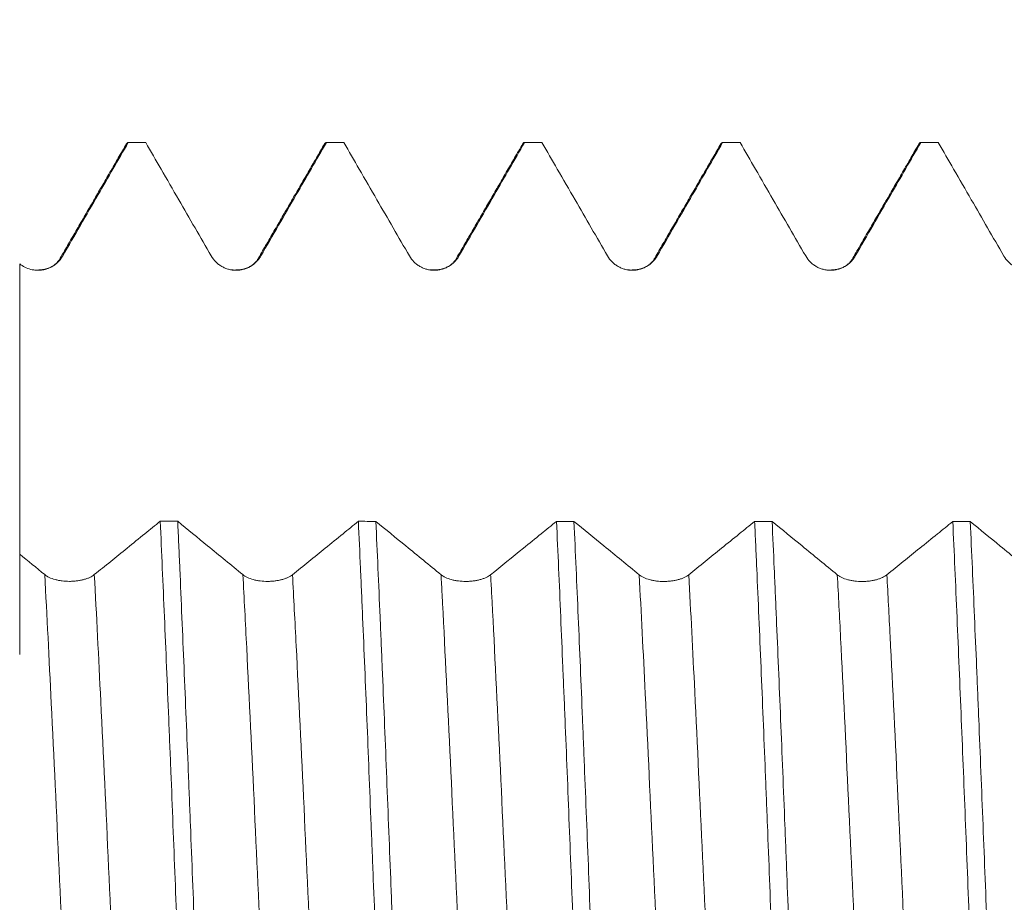
# Model space of a CAD drawing. Units: millimetres. Extents: x -44 to 66, y -67 to 34.
# Drawn here: x 32 to 36, y 0 to 5 of the extents above; entities that cross this region are included whole.
import ezdxf

# ---------------------------------------------------------------- set-up
doc = ezdxf.new("R2010")
doc.units = ezdxf.units.MM
doc.layers.add('1', color=4, linetype='Continuous')
doc.layers.add('SK2', color=7, linetype='Continuous')
doc.styles.add('iso_b_vert', font='simplex.shx')
doc.dimstyles.get("Standard").update_dxf_attribs({"dimtxt": 0.18, "dimasz": 0.18, "dimexe": 0.18, "dimexo": 0.0625, "dimgap": 0.09, "dimtad": 1, "dimzin": 0, "dimdsep": 52, "dimtxsty": 'Standard', "dimcen": 0.09, "dimadec": 0, "dimazin": 0, "dimtfac": 1, "dimtdec": 4, "dimtofl": 0, "dimtmove": 0, "dimatfit": 3, "dimfxl": 1, "dimtolj": 1, "dimtzin": 0, "dimarcsym": 0})

# ---------------------------------------------------------------- blocks, each defined once
blk = doc.blocks.new('_U3')
at = {"layer": 'SK2', "lineweight": 13}
for p, q in [((42.37, 1.5875), (42.37, 10.625196)), ((47, 1.5875), (47, 10.625196)), ((54.5, 8.625196), (34.87, 8.625196))]:
    blk.add_line(p, q, dxfattribs=at)
at = {"layer": 'SK2', "lineweight": 18}
for points in [[(42.37, 8.625196), (38.870002, 8.164413), (38.869998, 9.08598)], [(47, 8.625196), (50.499998, 9.08598), (50.500002, 8.164413)]]:
    blk.add_solid(points, dxfattribs=at)
at = {"layer": 'SK2', "lineweight": 18, "attachment_point": 7, "line_spacing_factor": 1.084337, "style": 'iso_b_vert'}
for s, insert, char_height in [('\\W0.7640;4.63', (41.165601, 16.510311), 3), ("\\W0.7095;'B'", (41.192101, 9.40783), 3.5)]:
    blk.add_mtext(s, dxfattribs=dict(at, insert=insert, char_height=char_height))

msp = doc.modelspace()

# ---------------------------------------------------------------- linework, layer by layer
at = {"layer": '1', "lineweight": 18}
for points, degree in [([(32.0674, 4.0568), (31.9002, 3.768), (31.7329, 3.4792)], 2), ([(32.1641, 4.0626), (32.1347, 4.0626), (32.1054, 4.0626), (32.076, 4.0626)], 3), ([(33.0674, 4.0568), (32.9002, 3.768), (32.7329, 3.4792)], 2), ([(33.0653, 4.0532), (33.0688, 4.0594), (33.0724, 4.0625), (33.076, 4.0626)], 3), ([(33.1642, 4.0626), (33.1348, 4.0626), (33.1054, 4.0626), (33.076, 4.0626)], 3), ([(34.0674, 4.0569), (33.9003, 3.768), (33.733, 3.4793)], 2), ([(34.0653, 4.0533), (34.0689, 4.0594), (34.0724, 4.0625), (34.076, 4.0626)], 3), ([(34.1642, 4.0626), (34.1348, 4.0626), (34.1054, 4.0626), (34.076, 4.0626)], 3), ([(35.0674, 4.0568), (34.9003, 3.768), (34.733, 3.4793)], 2), ([(35.0654, 4.0533), (35.0689, 4.0594), (35.0725, 4.0625), (35.076, 4.0626)], 3), ([(35.1641, 4.0626), (35.1348, 4.0626), (35.1054, 4.0626), (35.076, 4.0626)], 3), ([(36.0674, 4.0567), (35.9002, 3.7679), (35.7329, 3.4791)], 2), ([(36.0653, 4.0532), (36.0689, 4.0594), (36.0725, 4.0625), (36.0761, 4.0626)], 3), ([(36.1641, 4.0626), (36.1348, 4.0626), (36.1054, 4.0626), (36.0761, 4.0626)], 3), ([(31.7329, 3.4792), (31.6969, 3.4146), (31.5985, 3.4195)], 2), ([(32.7329, 3.4792), (32.6968, 3.4146), (32.5983, 3.4196)], 2), ([(33.733, 3.4793), (33.6971, 3.415), (33.5991, 3.4196)], 2), ([(34.733, 3.4793), (34.697, 3.4148), (34.5987, 3.4196)], 2), ([(35.7329, 3.4791), (35.6972, 3.4149), (35.5992, 3.4194)], 2), ([(32.2373, 2.1512), (32.2667, 2.1512), (32.2961, 2.1512), (32.3255, 2.1512)], 3), ([(33.2373, 2.151), (33.2667, 2.151), (33.2962, 2.1509), (33.3256, 2.1509)], 3), ([(34.2373, 2.1507), (34.2667, 2.1507), (34.2961, 2.1507), (34.3255, 2.1507)], 3), ([(35.2374, 2.1505), (35.2667, 2.1505), (35.2961, 2.1505), (35.3255, 2.1505)], 3), ([(36.2374, 2.1503), (36.2668, 2.1503), (36.2961, 2.1503), (36.3254, 2.1503)], 3), ([(31.6545, 1.882), (31.6124, 1.9164), (31.5703, 1.9509), (31.5282, 1.9854)], 3)]:
    msp.add_open_spline(points, degree=degree, dxfattribs=at)
for points, knots in [([(31.7453, 3.49), (31.7751, 3.5416), (31.8049, 3.5932), (31.8646, 3.6965), (31.8944, 3.7481), (31.9748, 3.8873), (32.0254, 3.975), (32.076, 4.0626)], [0, 0, 0, 0, 0.270431, 0.270431, 0.540861, 0.540861, 1, 1, 1, 1]), ([(32.0653, 4.0533), (32.0671, 4.0563), (32.0688, 4.0586), (32.0724, 4.0617), (32.0742, 4.0626), (32.076, 4.0626)], [0, 0, 0, 0, 0.492124, 0.492124, 1, 1, 1, 1]), ([(32.1641, 4.0626), (32.1899, 4.018), (32.2157, 3.9733), (32.2713, 3.8771), (32.3011, 3.8255), (32.3856, 3.6792), (32.4403, 3.5846), (32.495, 3.49)], [0, 0, 0, 0, 0.23388, 0.23388, 0.504197, 0.504197, 1, 1, 1, 1]), ([(32.7453, 3.4901), (32.7751, 3.5417), (32.8049, 3.5933), (32.8646, 3.6965), (32.8944, 3.7481), (32.9748, 3.8874), (33.0254, 3.975), (33.076, 4.0626)], [0, 0, 0, 0, 0.270457, 0.270457, 0.540913, 0.540913, 1, 1, 1, 1]), ([(33.1642, 4.0626), (33.19, 4.018), (33.2157, 3.9734), (33.2713, 3.8772), (33.3011, 3.8257), (33.3856, 3.6794), (33.4403, 3.5848), (33.495, 3.4901)], [0, 0, 0, 0, 0.233626, 0.233626, 0.504011, 0.504011, 1, 1, 1, 1]), ([(33.7453, 3.4901), (33.7751, 3.5418), (33.805, 3.5934), (33.8646, 3.6966), (33.8944, 3.7482), (33.9748, 3.8874), (34.0254, 3.975), (34.076, 4.0626)], [0, 0, 0, 0, 0.27049, 0.27049, 0.540981, 0.540981, 1, 1, 1, 1]), ([(34.1642, 4.0626), (34.19, 4.018), (34.2157, 3.9734), (34.2713, 3.8772), (34.3011, 3.8257), (34.3856, 3.6794), (34.4403, 3.5848), (34.495, 3.4901)], [0, 0, 0, 0, 0.233621, 0.233621, 0.503998, 0.503998, 1, 1, 1, 1]), ([(34.7454, 3.4901), (34.7752, 3.5417), (34.805, 3.5933), (34.8646, 3.6965), (34.8944, 3.7482), (34.9748, 3.8874), (35.0254, 3.975), (35.076, 4.0626)], [0, 0, 0, 0, 0.270463, 0.270463, 0.540926, 0.540926, 1, 1, 1, 1]), ([(35.1641, 4.0626), (35.1899, 4.018), (35.2157, 3.9733), (35.2713, 3.8771), (35.3011, 3.8255), (35.3856, 3.6792), (35.4403, 3.5846), (35.495, 3.49)], [0, 0, 0, 0, 0.233857, 0.233857, 0.504164, 0.504164, 1, 1, 1, 1]), ([(35.7454, 3.49), (35.7752, 3.5416), (35.805, 3.5932), (35.8646, 3.6964), (35.8944, 3.7481), (35.9749, 3.8873), (36.0255, 3.975), (36.0761, 4.0626)], [0, 0, 0, 0, 0.270415, 0.270415, 0.54083, 0.54083, 1, 1, 1, 1]), ([(36.1641, 4.0626), (36.1899, 4.0179), (36.2157, 3.9733), (36.2713, 3.877), (36.3011, 3.8254), (36.3856, 3.6792), (36.4403, 3.5845), (36.495, 3.4899)], [0, 0, 0, 0, 0.233996, 0.233996, 0.50427, 0.50427, 1, 1, 1, 1]), ([(31.5282, 3.4508), (31.5363, 3.444), (31.545, 3.4383), (31.5636, 3.4289), (31.5735, 3.4251), (31.5937, 3.4198), (31.604, 3.4183), (31.6198, 3.4177), (31.6251, 3.4178), (31.6355, 3.4185), (31.6458, 3.4198), (31.656, 3.4222), (31.6661, 3.4252), (31.671, 3.4269), (31.6855, 3.433), (31.6946, 3.438), (31.7075, 3.447), (31.7117, 3.4503), (31.7195, 3.4572), (31.7233, 3.4609), (31.7338, 3.4724), (31.74, 3.4809), (31.7453, 3.49)], [0, 0, 0, 0, 0.125, 0.125, 0.25, 0.25, 0.375, 0.375, 0.4375, 0.4375, 0.5, 0.5625, 0.5625, 0.625, 0.625, 0.75, 0.75, 0.8125, 0.8125, 0.875, 0.875, 1, 1, 1, 1]), ([(32.495, 3.49), (32.5014, 3.479), (32.509, 3.469), (32.5224, 3.4557), (32.5272, 3.4515), (32.5372, 3.4438), (32.5477, 3.4368), (32.559, 3.4313), (32.5707, 3.4264), (32.5767, 3.4244), (32.5889, 3.4211), (32.595, 3.4199), (32.6075, 3.4183), (32.6138, 3.4178), (32.6328, 3.4178), (32.6453, 3.4195), (32.6636, 3.4244), (32.6696, 3.4264), (32.6813, 3.4312), (32.6869, 3.434), (32.7032, 3.4434), (32.7134, 3.4512), (32.7267, 3.4645), (32.7309, 3.4692), (32.7386, 3.4792), (32.7421, 3.4845), (32.7453, 3.4901)], [0, 0, 0, 0, 0.125, 0.125, 0.1875, 0.1875, 0.25, 0.3125, 0.3125, 0.375, 0.375, 0.4375, 0.4375, 0.5, 0.5, 0.625, 0.625, 0.6875, 0.6875, 0.75, 0.75, 0.875, 0.875, 0.9375, 0.9375, 1, 1, 1, 1]), ([(33.495, 3.4901), (33.5014, 3.4791), (33.509, 3.4692), (33.5224, 3.4558), (33.5272, 3.4516), (33.5372, 3.4439), (33.5477, 3.437), (33.559, 3.4314), (33.5707, 3.4265), (33.5767, 3.4245), (33.5889, 3.4212), (33.595, 3.42), (33.6075, 3.4184), (33.6138, 3.418), (33.6328, 3.418), (33.6453, 3.4196), (33.6636, 3.4245), (33.6696, 3.4265), (33.6813, 3.4313), (33.6869, 3.4341), (33.7032, 3.4435), (33.7134, 3.4513), (33.7268, 3.4646), (33.7309, 3.4693), (33.7386, 3.4793), (33.7422, 3.4846), (33.7453, 3.4901)], [0, 0, 0, 0, 0.125, 0.125, 0.1875, 0.1875, 0.25, 0.3125, 0.3125, 0.375, 0.375, 0.4375, 0.4375, 0.5, 0.5, 0.625, 0.625, 0.6875, 0.6875, 0.75, 0.75, 0.875, 0.875, 0.9375, 0.9375, 1, 1, 1, 1]), ([(34.495, 3.4901), (34.5014, 3.4791), (34.5091, 3.4692), (34.5224, 3.4558), (34.5272, 3.4516), (34.5373, 3.4439), (34.5477, 3.4369), (34.559, 3.4314), (34.5707, 3.4265), (34.5767, 3.4245), (34.5889, 3.4212), (34.595, 3.42), (34.6075, 3.4184), (34.6139, 3.4179), (34.6328, 3.4179), (34.6453, 3.4196), (34.6636, 3.4244), (34.6697, 3.4265), (34.6813, 3.4313), (34.6869, 3.4341), (34.7032, 3.4435), (34.7135, 3.4513), (34.7268, 3.4646), (34.7309, 3.4693), (34.7386, 3.4793), (34.7422, 3.4846), (34.7454, 3.4901)], [0, 0, 0, 0, 0.125, 0.125, 0.1875, 0.1875, 0.25, 0.3125, 0.3125, 0.375, 0.375, 0.4375, 0.4375, 0.5, 0.5, 0.625, 0.625, 0.6875, 0.6875, 0.75, 0.75, 0.875, 0.875, 0.9375, 0.9375, 1, 1, 1, 1]), ([(35.495, 3.49), (35.5014, 3.479), (35.5091, 3.469), (35.5224, 3.4557), (35.5272, 3.4514), (35.5373, 3.4438), (35.5477, 3.4368), (35.559, 3.4312), (35.5707, 3.4264), (35.5767, 3.4243), (35.5889, 3.4211), (35.595, 3.4199), (35.6075, 3.4182), (35.6139, 3.4178), (35.6329, 3.4178), (35.6453, 3.4194), (35.6636, 3.4243), (35.6697, 3.4264), (35.6813, 3.4312), (35.6869, 3.4339), (35.7033, 3.4433), (35.7135, 3.4512), (35.7268, 3.4645), (35.7309, 3.4692), (35.7386, 3.4792), (35.7422, 3.4845), (35.7454, 3.49)], [0, 0, 0, 0, 0.125, 0.125, 0.1875, 0.1875, 0.25, 0.3125, 0.3125, 0.375, 0.375, 0.4375, 0.4375, 0.5, 0.5, 0.625, 0.625, 0.6875, 0.6875, 0.75, 0.75, 0.875, 0.875, 0.9375, 0.9375, 1, 1, 1, 1]), ([(36.495, 3.4899), (36.5014, 3.4789), (36.5091, 3.4689), (36.5224, 3.4556), (36.5273, 3.4514), (36.5373, 3.4437), (36.5477, 3.4367), (36.559, 3.4312), (36.5707, 3.4263), (36.5768, 3.4243), (36.5889, 3.421), (36.595, 3.4198), (36.6075, 3.4182), (36.6139, 3.4178), (36.6329, 3.4178), (36.6453, 3.4194), (36.6636, 3.4243), (36.6697, 3.4263), (36.6813, 3.4312), (36.6869, 3.4339), (36.7033, 3.4433), (36.7135, 3.4512), (36.7268, 3.4645), (36.7309, 3.4692), (36.7386, 3.4792), (36.7422, 3.4845), (36.7454, 3.49)], [0, 0, 0, 0, 0.125, 0.125, 0.1875, 0.1875, 0.25, 0.3125, 0.3125, 0.375, 0.375, 0.4375, 0.4375, 0.5, 0.5, 0.625, 0.625, 0.6875, 0.6875, 0.75, 0.75, 0.875, 0.875, 0.9375, 0.9375, 1, 1, 1, 1]), ([(31.5282, 3.4508), (31.5282, 3.4171), (31.5282, 3.3604), (31.5282, 3.2755), (31.5282, 3.1902), (31.5282, 3.0957), (31.5282, 2.8544), (31.5282, 2.4697), (31.5282, 1.9825), (31.5282, 1.6209), (31.5282, 1.4566), (31.5282, 1.4856), (31.5282, 1.5802), (31.5282, 1.6455), (31.5282, 1.7026), (31.5282, 1.8013), (31.5282, 1.9002), (31.5282, 1.9777)], [0, 0, 0, 0, 0.022994, 0.038452, 0.05391, 0.084826, 0.115741, 0.239403, 0.363066, 0.486728, 0.61039, 0.734052, 0.795884, 0.857715, 0.857715, 0.88863, 1, 1, 1, 1]), ([(32.2373, 2.1512), (32.2115, 2.1302), (32.1857, 2.1093), (32.13, 2.0642), (32.1002, 2.04), (32.0152, 1.9712), (31.96, 1.9266), (31.9048, 1.882)], [0, 0, 0, 0, 0.232933, 0.232933, 0.50242, 0.50242, 1, 1, 1, 1]), ([(32.2373, 2.1512), (32.2445, 1.9957), (32.2516, 1.8349), (32.2659, 1.5028), (32.2731, 1.3315), (32.2821, 1.1107), (32.2839, 1.0661), (32.2876, 0.977), (32.293, 0.8431), (32.2983, 0.7085), (32.309, 0.4383), (32.3161, 0.2568), (32.3268, -0.0173), (32.3304, -0.109), (32.3358, -0.2471), (32.3376, -0.2932), (32.3412, -0.3849), (32.343, -0.4306), (32.352, -0.6581), (32.3591, -0.8373), (32.3734, -1.19), (32.3805, -1.3636), (32.3895, -1.5769), (32.3913, -1.6194), (32.395, -1.7034), (32.4004, -1.8281), (32.4057, -1.949), (32.4093, -2.028)], [0, 0, 0, 0, 0.125, 0.125, 0.25, 0.25, 0.28125, 0.28125, 0.3125, 0.375, 0.375, 0.5, 0.5, 0.5625, 0.5625, 0.59375, 0.59375, 0.625, 0.625, 0.75, 0.75, 0.875, 0.875, 0.90625, 0.90625, 0.9375, 1, 1, 1, 1]), ([(32.6545, 1.8819), (32.6249, 1.9061), (32.5953, 1.9303), (32.5361, 1.9788), (32.5064, 2.003), (32.4264, 2.0686), (32.3759, 2.1099), (32.3255, 2.1512)], [0, 0, 0, 0, 0.270136, 0.270136, 0.540272, 0.540272, 1, 1, 1, 1]), ([(32.4975, -2.028), (32.4957, -1.9883), (32.4939, -1.948), (32.4903, -1.8665), (32.4849, -1.7435), (32.4795, -1.6183), (32.4688, -1.3649), (32.4617, -1.1922), (32.451, -0.9273), (32.4474, -0.838), (32.442, -0.7026), (32.4402, -0.6572), (32.4366, -0.5659), (32.4348, -0.5203), (32.4258, -0.2924), (32.4186, -0.1102), (32.4043, 0.2537), (32.3972, 0.4355), (32.3882, 0.6624), (32.3864, 0.7078), (32.3827, 0.7985), (32.3773, 0.9337), (32.3719, 1.0664), (32.3612, 1.3288), (32.3541, 1.4994), (32.3434, 1.7489), (32.3399, 1.8311), (32.3345, 1.9526), (32.3327, 1.9929), (32.3291, 2.0728), (32.3273, 2.1122), (32.3255, 2.1512)], [0, 0, 0, 0, 0.03125, 0.03125, 0.0625, 0.125, 0.125, 0.25, 0.25, 0.3125, 0.3125, 0.34375, 0.34375, 0.375, 0.375, 0.5, 0.5, 0.625, 0.625, 0.65625, 0.65625, 0.6875, 0.75, 0.75, 0.875, 0.875, 0.9375, 0.9375, 0.96875, 0.96875, 1, 1, 1, 1]), ([(33.2373, 2.151), (33.2115, 2.13), (33.1857, 2.1091), (33.13, 2.064), (33.1002, 2.0398), (33.0152, 1.971), (32.96, 1.9264), (32.9048, 1.8818)], [0, 0, 0, 0, 0.232944, 0.232944, 0.50246, 0.50246, 1, 1, 1, 1]), ([(33.2373, 2.151), (33.2409, 2.0734), (33.2445, 1.994), (33.2499, 1.872), (33.2517, 1.8309), (33.2553, 1.7484), (33.2571, 1.7068), (33.2661, 1.498), (33.2732, 1.3271), (33.2875, 0.9779), (33.2946, 0.7996), (33.3037, 0.5718), (33.3055, 0.5261), (33.3091, 0.4347), (33.3145, 0.2978), (33.3199, 0.1611), (33.3306, -0.1122), (33.3377, -0.294), (33.3484, -0.5663), (33.352, -0.657), (33.3574, -0.7929), (33.3592, -0.8382), (33.3628, -0.928), (33.3646, -0.9726), (33.3736, -1.1942), (33.3807, -1.3671), (33.3949, -1.7043), (33.4021, -1.8685), (33.4093, -2.0282)], [0, 0, 0, 0, 0.0625, 0.0625, 0.09375, 0.09375, 0.125, 0.125, 0.25, 0.25, 0.375, 0.375, 0.40625, 0.40625, 0.4375, 0.5, 0.5, 0.625, 0.625, 0.6875, 0.6875, 0.71875, 0.71875, 0.75, 0.75, 0.875, 0.875, 1, 1, 1, 1]), ([(33.6545, 1.8817), (33.6249, 1.9059), (33.5953, 1.9302), (33.5361, 1.9786), (33.5065, 2.0029), (33.4264, 2.0684), (33.376, 2.1097), (33.3256, 2.1509)], [0, 0, 0, 0, 0.270193, 0.270193, 0.540385, 0.540385, 1, 1, 1, 1]), ([(33.4976, -2.0283), (33.4904, -1.8701), (33.4833, -1.7065), (33.4725, -1.4532), (33.4689, -1.3674), (33.4635, -1.2366), (33.4617, -1.1927), (33.4581, -1.1041), (33.4563, -1.0597), (33.4473, -0.8371), (33.4401, -0.6577), (33.4258, -0.296), (33.4187, -0.1137), (33.4097, 0.1159), (33.4079, 0.1619), (33.4043, 0.2541), (33.4024, 0.3001), (33.397, 0.4375), (33.3934, 0.5284), (33.3827, 0.799), (33.3757, 0.9767), (33.365, 1.2392), (33.3614, 1.3261), (33.356, 1.4553), (33.3542, 1.4981), (33.3506, 1.5836), (33.3488, 1.6259), (33.3398, 1.8355), (33.3327, 1.9965), (33.3256, 2.1509)], [0, 0, 0, 0, 0.125, 0.125, 0.1875, 0.1875, 0.21875, 0.21875, 0.25, 0.25, 0.375, 0.375, 0.5, 0.5, 0.53125, 0.53125, 0.5625, 0.5625, 0.625, 0.625, 0.75, 0.75, 0.8125, 0.8125, 0.84375, 0.84375, 0.875, 0.875, 1, 1, 1, 1]), ([(34.2373, 2.1507), (34.2115, 2.1298), (34.1857, 2.1089), (34.13, 2.0638), (34.1001, 2.0396), (34.0151, 1.9708), (33.96, 1.9262), (33.9049, 1.8817)], [0, 0, 0, 0, 0.233038, 0.233038, 0.502577, 0.502577, 1, 1, 1, 1]), ([(34.2373, 2.1507), (34.2444, 1.9961), (34.2516, 1.8354), (34.2623, 1.5853), (34.2659, 1.5003), (34.2713, 1.3706), (34.2731, 1.327), (34.2767, 1.2398), (34.2785, 1.196), (34.2875, 0.9764), (34.2947, 0.7985), (34.3089, 0.4384), (34.3161, 0.2562), (34.3251, 0.0255), (34.3269, -0.0207), (34.3306, -0.1126), (34.336, -0.2502), (34.3413, -0.3867), (34.3521, -0.6582), (34.3592, -0.8373), (34.3699, -1.103), (34.3735, -1.191), (34.379, -1.3224), (34.3808, -1.366), (34.3844, -1.4523), (34.3861, -1.495), (34.3951, -1.707), (34.4022, -1.8706), (34.4093, -2.0285)], [0, 0, 0, 0, 0.125, 0.125, 0.1875, 0.1875, 0.21875, 0.21875, 0.25, 0.25, 0.375, 0.375, 0.5, 0.5, 0.53125, 0.53125, 0.5625, 0.625, 0.625, 0.75, 0.75, 0.8125, 0.8125, 0.84375, 0.84375, 0.875, 0.875, 1, 1, 1, 1]), ([(34.6545, 1.8815), (34.6249, 1.9057), (34.5953, 1.9299), (34.5361, 1.9784), (34.5065, 2.0026), (34.4264, 2.0682), (34.376, 2.1094), (34.3255, 2.1507)], [0, 0, 0, 0, 0.270149, 0.270149, 0.540297, 0.540297, 1, 1, 1, 1]), ([(34.4975, -2.0285), (34.4939, -1.9495), (34.4903, -1.8687), (34.4849, -1.7451), (34.4831, -1.7034), (34.4795, -1.6192), (34.4777, -1.5768), (34.4687, -1.364), (34.4615, -1.1906), (34.4472, -0.838), (34.4401, -0.6588), (34.4311, -0.4308), (34.4293, -0.3851), (34.4257, -0.2931), (34.4239, -0.2471), (34.4185, -0.1094), (34.4149, -0.0178), (34.4042, 0.256), (34.3972, 0.4374), (34.3865, 0.7078), (34.3829, 0.7977), (34.3775, 0.9321), (34.3757, 0.9768), (34.3721, 1.0661), (34.3703, 1.1105), (34.3613, 1.3309), (34.3542, 1.502), (34.3399, 1.834), (34.3327, 1.995), (34.3255, 2.1507)], [0, 0, 0, 0, 0.0625, 0.0625, 0.09375, 0.09375, 0.125, 0.125, 0.25, 0.25, 0.375, 0.375, 0.40625, 0.40625, 0.4375, 0.4375, 0.5, 0.5, 0.625, 0.625, 0.6875, 0.6875, 0.71875, 0.71875, 0.75, 0.75, 0.875, 0.875, 1, 1, 1, 1]), ([(35.2374, 2.1505), (35.2116, 2.1296), (35.1857, 2.1086), (35.13, 2.0635), (35.1001, 2.0393), (35.0151, 1.9706), (34.96, 1.926), (34.9049, 1.8814)], [0, 0, 0, 0, 0.23322, 0.23322, 0.502712, 0.502712, 1, 1, 1, 1]), ([(35.2374, 2.1505), (35.2392, 2.1114), (35.241, 2.0719), (35.2446, 1.9923), (35.25, 1.8721), (35.2553, 1.7492), (35.266, 1.5001), (35.2731, 1.3294), (35.2839, 1.0663), (35.2874, 0.9775), (35.2929, 0.8424), (35.2947, 0.7973), (35.2982, 0.707), (35.3, 0.6618), (35.309, 0.4357), (35.3161, 0.2542), (35.3304, -0.1099), (35.3375, -0.2925), (35.3466, -0.5216), (35.3484, -0.5673), (35.352, -0.6581), (35.3574, -0.7937), (35.3628, -0.9273), (35.3735, -1.1918), (35.3806, -1.3647), (35.3914, -1.6187), (35.395, -1.7025), (35.4004, -1.8268), (35.4022, -1.8678), (35.4058, -1.949), (35.4076, -1.989), (35.4094, -2.0287)], [0, 0, 0, 0, 0.03125, 0.03125, 0.0625, 0.125, 0.125, 0.25, 0.25, 0.3125, 0.3125, 0.34375, 0.34375, 0.375, 0.375, 0.5, 0.5, 0.625, 0.625, 0.65625, 0.65625, 0.6875, 0.75, 0.75, 0.875, 0.875, 0.9375, 0.9375, 0.96875, 0.96875, 1, 1, 1, 1]), ([(35.6546, 1.8812), (35.6249, 1.9055), (35.5953, 1.9297), (35.5361, 1.9781), (35.5065, 2.0024), (35.4264, 2.0679), (35.3759, 2.1092), (35.3255, 2.1505)], [0, 0, 0, 0, 0.270077, 0.270077, 0.540154, 0.540154, 1, 1, 1, 1]), ([(35.4975, -2.0287), (35.4902, -1.8693), (35.4831, -1.7053), (35.4688, -1.3682), (35.4617, -1.1952), (35.4527, -0.9732), (35.4509, -0.9285), (35.4473, -0.8385), (35.4455, -0.7932), (35.4401, -0.6576), (35.4365, -0.5671), (35.4259, -0.2951), (35.4188, -0.1133), (35.4081, 0.1602), (35.4045, 0.2515), (35.3991, 0.3887), (35.3973, 0.4344), (35.3937, 0.5259), (35.3919, 0.5717), (35.3829, 0.799), (35.3757, 0.9771), (35.3614, 1.3263), (35.3543, 1.4973), (35.3453, 1.7066), (35.3435, 1.7482), (35.3399, 1.8309), (35.3381, 1.8721), (35.3326, 1.9938), (35.329, 2.0731), (35.3255, 2.1505)], [0, 0, 0, 0, 0.125, 0.125, 0.25, 0.25, 0.28125, 0.28125, 0.3125, 0.3125, 0.375, 0.375, 0.5, 0.5, 0.5625, 0.5625, 0.59375, 0.59375, 0.625, 0.625, 0.75, 0.75, 0.875, 0.875, 0.90625, 0.90625, 0.9375, 0.9375, 1, 1, 1, 1]), ([(36.2374, 2.1503), (36.2116, 2.1294), (36.1857, 2.1084), (36.13, 2.0633), (36.1002, 2.0391), (36.0152, 1.9704), (35.96, 1.9258), (35.9049, 1.8812)], [0, 0, 0, 0, 0.233158, 0.233158, 0.502616, 0.502616, 1, 1, 1, 1]), ([(36.2374, 2.1503), (36.2445, 1.9957), (36.2517, 1.8343), (36.2662, 1.4974), (36.2733, 1.3257), (36.2876, 0.9763), (36.2947, 0.7985), (36.3054, 0.5271), (36.309, 0.4359), (36.3162, 0.2518), (36.3198, 0.1601), (36.3305, -0.1144), (36.3377, -0.2964), (36.352, -0.6582), (36.3591, -0.8382), (36.3736, -1.1958), (36.3808, -1.3694), (36.3951, -1.7067), (36.4022, -1.8703), (36.4094, -2.0289)], [0, 0, 0, 0, 0.125, 0.125, 0.25, 0.25, 0.375, 0.375, 0.4375, 0.4375, 0.5, 0.5, 0.625, 0.625, 0.75, 0.75, 0.875, 0.875, 1, 1, 1, 1]), ([(36.6546, 1.8811), (36.625, 1.9053), (36.5953, 1.9295), (36.5361, 1.9779), (36.5065, 2.0022), (36.4264, 2.0677), (36.3759, 2.109), (36.3254, 2.1503)], [0, 0, 0, 0, 0.270077, 0.270077, 0.540154, 0.540154, 1, 1, 1, 1]), ([(36.4974, -2.0289), (36.4903, -1.8711), (36.4832, -1.7074), (36.4742, -1.4951), (36.4724, -1.4523), (36.4688, -1.3658), (36.467, -1.3222), (36.4616, -1.1911), (36.4581, -1.1032), (36.4474, -0.8378), (36.4402, -0.6588), (36.4295, -0.3871), (36.4259, -0.296), (36.4206, -0.1586), (36.4188, -0.1126), (36.4152, -0.0205), (36.4133, 0.0258), (36.4043, 0.2559), (36.3972, 0.4379), (36.3828, 0.7979), (36.3757, 0.9759), (36.3667, 1.1959), (36.3649, 1.2397), (36.3613, 1.3272), (36.3595, 1.3708), (36.354, 1.5003), (36.3504, 1.585), (36.3397, 1.8349), (36.3326, 1.9955), (36.3254, 2.1503)], [0, 0, 0, 0, 0.125, 0.125, 0.15625, 0.15625, 0.1875, 0.1875, 0.25, 0.25, 0.375, 0.375, 0.4375, 0.4375, 0.46875, 0.46875, 0.5, 0.5, 0.625, 0.625, 0.75, 0.75, 0.78125, 0.78125, 0.8125, 0.8125, 0.875, 0.875, 1, 1, 1, 1]), ([(31.9048, 1.882), (31.8984, 1.8768), (31.8908, 1.8722), (31.8774, 1.8659), (31.8726, 1.8639), (31.8626, 1.8603), (31.8521, 1.857), (31.8408, 1.8544), (31.8291, 1.8521), (31.8231, 1.8512), (31.811, 1.8496), (31.8048, 1.8491), (31.7923, 1.8483), (31.786, 1.8481), (31.767, 1.8481), (31.7545, 1.8488), (31.7362, 1.8511), (31.7301, 1.8521), (31.7185, 1.8543), (31.7128, 1.8556), (31.6965, 1.8601), (31.6863, 1.8637), (31.673, 1.87), (31.6689, 1.8722), (31.6612, 1.8769), (31.6577, 1.8794), (31.6545, 1.882)], [0, 0, 0, 0, 0.125, 0.125, 0.1875, 0.1875, 0.25, 0.3125, 0.3125, 0.375, 0.375, 0.4375, 0.4375, 0.5, 0.5, 0.625, 0.625, 0.6875, 0.6875, 0.75, 0.75, 0.875, 0.875, 0.9375, 0.9375, 1, 1, 1, 1]), ([(32.9048, 1.8818), (32.8984, 1.8767), (32.8908, 1.872), (32.8774, 1.8658), (32.8726, 1.8638), (32.8626, 1.8602), (32.8521, 1.8569), (32.8409, 1.8543), (32.8291, 1.852), (32.8231, 1.851), (32.811, 1.8495), (32.8048, 1.8489), (32.7923, 1.8481), (32.786, 1.8479), (32.767, 1.8479), (32.7545, 1.8487), (32.7362, 1.851), (32.7301, 1.8519), (32.7185, 1.8542), (32.7128, 1.8555), (32.6965, 1.8599), (32.6863, 1.8636), (32.673, 1.8699), (32.6689, 1.8721), (32.6612, 1.8768), (32.6577, 1.8793), (32.6545, 1.8819)], [0, 0, 0, 0, 0.125, 0.125, 0.1875, 0.1875, 0.25, 0.3125, 0.3125, 0.375, 0.375, 0.4375, 0.4375, 0.5, 0.5, 0.625, 0.625, 0.6875, 0.6875, 0.75, 0.75, 0.875, 0.875, 0.9375, 0.9375, 1, 1, 1, 1]), ([(33.9049, 1.8817), (33.8985, 1.8765), (33.8908, 1.8719), (33.8774, 1.8656), (33.8726, 1.8636), (33.8626, 1.86), (33.8521, 1.8568), (33.8409, 1.8541), (33.8291, 1.8519), (33.8231, 1.8509), (33.811, 1.8494), (33.8048, 1.8488), (33.7923, 1.848), (33.786, 1.8478), (33.767, 1.8478), (33.7545, 1.8486), (33.7362, 1.8508), (33.7301, 1.8518), (33.7185, 1.8541), (33.7129, 1.8554), (33.6965, 1.8598), (33.6863, 1.8635), (33.673, 1.8697), (33.6689, 1.8719), (33.6612, 1.8766), (33.6577, 1.8791), (33.6545, 1.8817)], [0, 0, 0, 0, 0.125, 0.125, 0.1875, 0.1875, 0.25, 0.3125, 0.3125, 0.375, 0.375, 0.4375, 0.4375, 0.5, 0.5, 0.625, 0.625, 0.6875, 0.6875, 0.75, 0.75, 0.875, 0.875, 0.9375, 0.9375, 1, 1, 1, 1]), ([(34.9049, 1.8814), (34.8985, 1.8763), (34.8908, 1.8716), (34.8774, 1.8654), (34.8726, 1.8634), (34.8626, 1.8598), (34.8522, 1.8565), (34.8409, 1.8539), (34.8292, 1.8516), (34.8231, 1.8507), (34.811, 1.8491), (34.8048, 1.8486), (34.7924, 1.8478), (34.786, 1.8476), (34.767, 1.8476), (34.7545, 1.8483), (34.7362, 1.8506), (34.7301, 1.8516), (34.7185, 1.8538), (34.7129, 1.8552), (34.6965, 1.8596), (34.6863, 1.8632), (34.673, 1.8695), (34.6689, 1.8717), (34.6612, 1.8764), (34.6577, 1.8789), (34.6545, 1.8815)], [0, 0, 0, 0, 0.125, 0.125, 0.1875, 0.1875, 0.25, 0.3125, 0.3125, 0.375, 0.375, 0.4375, 0.4375, 0.5, 0.5, 0.625, 0.625, 0.6875, 0.6875, 0.75, 0.75, 0.875, 0.875, 0.9375, 0.9375, 1, 1, 1, 1]), ([(35.9049, 1.8812), (35.8985, 1.8761), (35.8908, 1.8714), (35.8774, 1.8651), (35.8726, 1.8632), (35.8626, 1.8596), (35.8522, 1.8563), (35.8409, 1.8537), (35.8292, 1.8514), (35.8232, 1.8504), (35.811, 1.8489), (35.8048, 1.8483), (35.7924, 1.8475), (35.786, 1.8473), (35.767, 1.8473), (35.7545, 1.8481), (35.7362, 1.8504), (35.7301, 1.8513), (35.7185, 1.8536), (35.7129, 1.8549), (35.6965, 1.8593), (35.6863, 1.863), (35.673, 1.8692), (35.6689, 1.8715), (35.6613, 1.8762), (35.6577, 1.8787), (35.6546, 1.8812)], [0, 0, 0, 0, 0.125, 0.125, 0.1875, 0.1875, 0.25, 0.3125, 0.3125, 0.375, 0.375, 0.4375, 0.4375, 0.5, 0.5, 0.625, 0.625, 0.6875, 0.6875, 0.75, 0.75, 0.875, 0.875, 0.9375, 0.9375, 1, 1, 1, 1])]:
    msp.add_open_spline(points, degree=3, knots=knots, dxfattribs=at)
at = {"layer": '1', "lineweight": 13}
for points, knots in [([(31.6545, 1.882), (31.6656, 1.6773), (31.6898, 1.1999), (31.7272, 0.3976), (31.7666, -0.4744), (31.8003, -1.1948), (31.8209, -1.6011), (31.8283, -1.742)], [0, 0, 0, 0, 0.191299, 0.4182, 0.645101, 0.872002, 1, 1, 1, 1]), ([(31.9048, 1.882), (31.9157, 1.6803), (31.9398, 1.2067), (31.977, 0.4081), (32.0165, -0.4637), (32.0503, -1.1881), (32.0711, -1.598), (32.0786, -1.7421)], [0, 0, 0, 0, 0.188436, 0.415343, 0.642249, 0.869155, 1, 1, 1, 1]), ([(32.6545, 1.8819), (32.6609, 1.7631), (32.6805, 1.3874), (32.7132, 0.7022), (32.7527, -0.1664), (32.791, -1.0021), (32.8163, -1.5129), (32.8283, -1.7423)], [0, 0, 0, 0, 0.110963, 0.337873, 0.564783, 0.791692, 1, 1, 1, 1]), ([(32.9048, 1.8818), (32.9111, 1.7661), (32.9305, 1.394), (32.9631, 0.7129), (33.0025, -0.1557), (33.041, -0.9953), (33.0664, -1.5098), (33.0787, -1.7423)], [0, 0, 0, 0, 0.108125, 0.335032, 0.561939, 0.788847, 1, 1, 1, 1]), ([(33.6545, 1.8817), (33.6563, 1.849), (33.6712, 1.5704), (33.6993, 1.0017), (33.7387, 0.1422), (33.7782, -0.726), (33.808, -1.3505), (33.8248, -1.6745), (33.8283, -1.7425)], [0, 0, 0, 0, 0.03059, 0.257505, 0.48442, 0.711336, 0.938251, 1, 1, 1, 1]), ([(33.9049, 1.8817), (33.9065, 1.852), (33.9212, 1.5767), (33.9491, 1.0123), (33.9886, 0.153), (34.028, -0.7155), (34.058, -1.3439), (34.0749, -1.6714), (34.0787, -1.7425)], [0, 0, 0, 0, 0.027777, 0.254684, 0.481591, 0.708498, 0.935406, 1, 1, 1, 1]), ([(34.6545, 1.8815), (34.6648, 1.6919), (34.6882, 1.2326), (34.7248, 0.4498), (34.7642, -0.4214), (34.7988, -1.1617), (34.8201, -1.5862), (34.8284, -1.7426)], [0, 0, 0, 0, 0.177167, 0.404083, 0.630999, 0.857915, 1, 1, 1, 1]), ([(34.9049, 1.8814), (34.915, 1.6949), (34.9382, 1.2393), (34.9746, 0.4607), (35.0141, -0.4108), (35.0487, -1.1551), (35.0703, -1.5831), (35.0787, -1.7427)], [0, 0, 0, 0, 0.174353, 0.40126, 0.628166, 0.855073, 1, 1, 1, 1]), ([(35.6546, 1.8812), (35.6602, 1.7776), (35.6789, 1.4195), (35.7108, 0.7546), (35.7503, -0.1136), (35.7895, -0.9686), (35.8155, -1.4979), (35.8284, -1.7428)], [0, 0, 0, 0, 0.09688, 0.323789, 0.550699, 0.777608, 1, 1, 1, 1]), ([(35.9049, 1.8812), (35.9103, 1.7806), (35.9289, 1.4259), (35.9607, 0.7653), (36.0001, -0.1027), (36.0394, -0.9619), (36.0656, -1.4949), (36.0787, -1.7428)], [0, 0, 0, 0, 0.09406, 0.320965, 0.547871, 0.774776, 1, 1, 1, 1])]:
    msp.add_open_spline(points, degree=3, knots=knots, dxfattribs=at)

# ---------------------------------------------------------------- dimensions: what is measured, and where the dimension line sits
at = {"layer": 'SK2', "lineweight": 18}
dim = msp.add_linear_dim(base=(42.37, 8.6252), p1=(47, 0), p2=(42.37, 0), dimstyle='Standard', override={"dimtxt": 3, "dimasz": 3.5, "dimexe": 2, "dimexo": 1.5875, "dimgap": 1.5, "dimtad": 1, "dimtih": 1, "dimtoh": 0, "dimdec": 2, "dimlfac": 1, "dimzin": 8, "dimdsep": 46, "dimlunit": 2, "dimpost": '', "dimtxsty": 'iso_b_vert', "dimsah": 1, "dimse1": 0, "dimse2": 0, "dimsd1": 0, "dimsd2": 0, "dimclrd": 2, "dimclre": 2, "dimclrt": 2, "dimtol": 0, "dimtm": -0.1, "dimtfac": 1.166667, "dimtdec": 3, "dimtofl": 1, "dimtmove": 0, "dimtzin": 8, "dimlwd": 13, "dimlwe": 13}, dxfattribs=at)
dim.commit()
dim.dimension.update_dxf_attribs({"geometry": '_U3', "text_midpoint": (44.685, 8.6252)})

doc.saveas('drawing.dxf')
